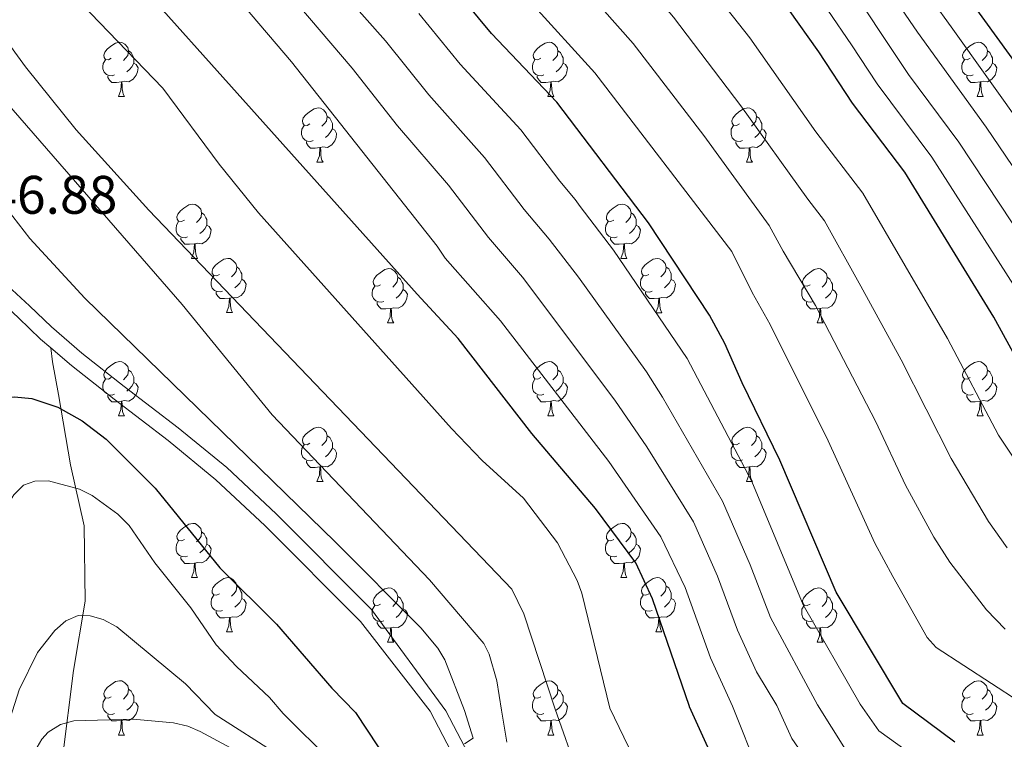
# Model space of a CAD drawing. Units: metres. Extents: x 619508 to 624015, y 4768412 to 4771461.
# Drawn here: x 621238 to 621420, y 4770157 to 4770290 of the extents above; entities that cross this region are included whole.
import ezdxf

# ---------------------------------------------------------------- set-up
doc = ezdxf.new("R2010")
doc.units = ezdxf.units.M
doc.header["$MEASUREMENT"] = 0
doc.linetypes.add('DGN Style 3', pattern=[1147.6976, 819.784, -327.9136])
for name, color, linetype, lineweight in [('Nivel 21', 7, 'Continuous', 0), ('Nivel 36', 7, 'Continuous', 0), ('Nivel 4', 7, 'Continuous', 0), ('Nivel 41', 7, 'Continuous', 0), ('Nivel 5', 7, 'Continuous', 0), ('Nivel 61', 7, 'Continuous', 0), ('Nivel 63', 7, 'Continuous', 0)]:
    doc.layers.add(name, color=color, linetype=linetype, lineweight=lineweight)
doc.styles.add('Style-arial', font='arial.shx', dxfattribs={"bigfont": 'arialbig.shx'})

msp = doc.modelspace()

# ---------------------------------------------------------------- linework, layer by layer
at = {"layer": 'Nivel 21', "color": 250, "linetype": 'DGN Style 3', "lineweight": 0}
for points in [[(621135.28, 4770352.48, 842.1), (621139.8, 4770346.79, 842.1), (621144.69, 4770341.28, 842.51), (621163.43, 4770322.87, 842.72), (621170.58, 4770315.38, 843.24), (621184.28, 4770299.28, 843.75), (621196.57, 4770283.61, 844.16), (621206.83, 4770272, 844.98), (621210.65, 4770267.36, 844.57), (621212.25, 4770264.84, 844.57), (621214.54, 4770261.81, 845.4), (621217.83, 4770258.26, 845.8), (621233.78, 4770242.47, 846.59), (621239.44, 4770237.27, 847.38), (621243.51, 4770233.38, 848.69), (621249.08, 4770228.57, 849.25), (621256.9, 4770222.4, 849.47), (621266.9, 4770214.76, 849.15), (621275.86, 4770207.4, 848.54), (621285.02, 4770198.86, 847.57), (621302.64, 4770181.15, 845.36), (621316.35, 4770162.45, 843.07), (621321.34, 4770152.91, 843.07)], [(621245.52, 4770153.76, 868.07), (621247.54, 4770169.88, 862.26), (621249.73, 4770182.71, 859.25), (621249.55, 4770196.63, 856.22), (621246.99, 4770207.89, 853.43), (621244.79, 4770220.9, 849.46), (621243.69, 4770226.94, 848.16), (621243.37, 4770229.53, 848.88)]]:
    msp.add_polyline3d(points, dxfattribs=at)
at = {"layer": 'Nivel 21', "color": 250, "linetype": 'Continuous', "lineweight": 0}
for points in [[(621137.5, 4770344.86, 842.1), (621142.51, 4770339.21, 842.51), (621161.29, 4770320.76, 842.72), (621168.35, 4770313.37, 843.24), (621181.96, 4770297.38, 843.75), (621194.26, 4770281.69, 844.16), (621204.54, 4770270.05, 844.98), (621208.22, 4770265.59, 844.57), (621209.78, 4770263.13, 844.57), (621212.24, 4770259.88, 845.4), (621215.67, 4770256.17, 845.8), (621231.71, 4770240.3, 846.59), (621237.39, 4770235.08, 847.38), (621241.49, 4770231.16, 848.69), (621243.37, 4770229.53, 848.88)], [(621243.37, 4770229.53, 848.88), (621247.17, 4770226.26, 849.25), (621255.06, 4770220.03, 849.47), (621265.04, 4770212.41, 849.15), (621273.88, 4770205.14, 848.54), (621282.93, 4770196.7, 847.57), (621300.56, 4770178.99, 845.36), (621313.44, 4770162.4, 843.07), (621318.87, 4770152.01, 843.07)]]:
    msp.add_polyline3d(points, dxfattribs=at)
at = {"layer": 'Nivel 36', "color": 92, "linetype": 'Continuous', "lineweight": 0}
for p, q in [((621255.85, 4770275.97), (621256.98, 4770275.97)), ((621335.18, 4770275.97), (621336.3, 4770275.97)), ((621414.5, 4770275.97), (621415.63, 4770275.97)), ((621292.54, 4770263.83), (621293.67, 4770263.83)), ((621371.87, 4770263.83), (621372.99, 4770263.83)), ((621269.35, 4770246.06), (621270.48, 4770246.06)), ((621348.68, 4770246.06), (621349.8, 4770246.06)), ((621275.83, 4770236.03), (621276.95, 4770236.03)), ((621355.16, 4770236.02), (621356.28, 4770236.02)), ((621305.6, 4770234.12), (621306.72, 4770234.12)), ((621384.93, 4770234.12), (621386.05, 4770234.12)), ((621255.85, 4770216.98), (621256.98, 4770216.98)), ((621335.18, 4770216.98), (621336.3, 4770216.98)), ((621414.5, 4770216.98), (621415.63, 4770216.98)), ((621292.54, 4770204.84), (621293.67, 4770204.84)), ((621371.87, 4770204.84), (621372.99, 4770204.84)), ((621269.35, 4770187.07), (621270.48, 4770187.07)), ((621348.68, 4770187.07), (621349.8, 4770187.07)), ((621275.83, 4770177.03), (621276.95, 4770177.03)), ((621355.16, 4770177.03), (621356.28, 4770177.03)), ((621305.6, 4770175.13), (621306.72, 4770175.13)), ((621384.93, 4770175.13), (621386.05, 4770175.13)), ((621255.85, 4770157.99), (621256.97, 4770157.99)), ((621335.18, 4770157.98), (621336.3, 4770157.98)), ((621414.5, 4770157.98), (621415.63, 4770157.98))]:
    msp.add_line(p, q, dxfattribs=at)
at = {"layer": 'Nivel 36', "color": 92, "linetype": 'Continuous', "lineweight": 0, "flags": 128}
for points in [[(621254.55, 4770283.03), (621254.02, 4770282.76), (621253.49, 4770282.82), (621253.23, 4770283.19), (621253.17, 4770283.62), (621253.33, 4770284.14), (621253.81, 4770284.73), (621254.45, 4770285.26), (621255.35, 4770285.84), (621256.09, 4770286), (621256.52, 4770285.95), (621257.05, 4770285.64), (621257.58, 4770285.05), (621257.74, 4770284.41), (621257.63, 4770283.56), (621257.2, 4770283.03), (621256.78, 4770282.6)], [(621333.88, 4770283.03), (621333.35, 4770282.76), (621332.82, 4770282.82), (621332.55, 4770283.19), (621332.5, 4770283.61), (621332.66, 4770284.13), (621333.14, 4770284.73), (621333.77, 4770285.26), (621334.67, 4770285.84), (621335.42, 4770286), (621335.84, 4770285.95), (621336.37, 4770285.63), (621336.9, 4770285.05), (621337.06, 4770284.41), (621336.95, 4770283.56), (621336.53, 4770283.03), (621336.11, 4770282.6)], [(621413.2, 4770283.03), (621412.68, 4770282.76), (621412.14, 4770282.82), (621411.88, 4770283.19), (621411.82, 4770283.61), (621411.98, 4770284.13), (621412.46, 4770284.73), (621413.1, 4770285.26), (621414, 4770285.84), (621414.74, 4770286), (621415.17, 4770285.95), (621415.7, 4770285.63), (621416.23, 4770285.05), (621416.39, 4770284.41), (621416.28, 4770283.56), (621415.86, 4770283.03), (621415.44, 4770282.6)], [(621257.74, 4770284.41), (621258.21, 4770284.1), (621258.53, 4770283.46), (621258.69, 4770283.14), (621258.69, 4770282.56), (621258.69, 4770282.13), (621258.32, 4770281.44), (621257.9, 4770280.96), (621257.42, 4770280.54)], [(621337.06, 4770284.41), (621337.54, 4770284.09), (621337.85, 4770283.45), (621338.01, 4770283.13), (621338.01, 4770282.55), (621338.01, 4770282.13), (621337.64, 4770281.44), (621337.22, 4770280.96), (621336.74, 4770280.54)], [(621416.39, 4770284.41), (621416.86, 4770284.09), (621417.18, 4770283.45), (621417.34, 4770283.13), (621417.34, 4770282.55), (621417.34, 4770282.13), (621416.97, 4770281.44), (621416.55, 4770280.96), (621416.07, 4770280.54)], [(621255.14, 4770279.95), (621254.71, 4770279.79), (621254.13, 4770279.85), (621253.65, 4770280.06), (621253.23, 4770280.48), (621253.01, 4770281.07), (621253.01, 4770281.49), (621253.07, 4770282.08), (621253.49, 4770282.76)], [(621258.69, 4770282.13), (621259.14, 4770281.88), (621259.49, 4770281.26), (621259.38, 4770280.54), (621259.17, 4770279.9), (621258.58, 4770279.16), (621257.79, 4770278.68), (621256.94, 4770278.78), (621256.51, 4770278.66)], [(621334.46, 4770279.95), (621334.04, 4770279.79), (621333.45, 4770279.85), (621332.98, 4770280.06), (621332.55, 4770280.48), (621332.34, 4770281.07), (621332.34, 4770281.49), (621332.39, 4770282.07), (621332.82, 4770282.76)], [(621338.01, 4770282.13), (621338.47, 4770281.88), (621338.81, 4770281.26), (621338.7, 4770280.54), (621338.49, 4770279.9), (621337.91, 4770279.16), (621337.11, 4770278.68), (621336.26, 4770278.78), (621335.83, 4770278.65)], [(621413.79, 4770279.95), (621413.36, 4770279.79), (621412.78, 4770279.85), (621412.3, 4770280.06), (621411.88, 4770280.48), (621411.66, 4770281.07), (621411.66, 4770281.49), (621411.72, 4770282.07), (621412.14, 4770282.76)], [(621417.34, 4770282.13), (621417.8, 4770281.88), (621418.14, 4770281.26), (621418.03, 4770280.54), (621417.82, 4770279.9), (621417.24, 4770279.16), (621416.44, 4770278.68), (621415.59, 4770278.78), (621415.16, 4770278.65)], [(621256.4, 4770278.66), (621255.51, 4770278.57), (621254.66, 4770278.57), (621254.24, 4770279), (621253.92, 4770279.48), (621253.92, 4770279.79)], [(621335.72, 4770278.65), (621334.83, 4770278.57), (621333.99, 4770278.57), (621333.56, 4770279), (621333.24, 4770279.47), (621333.24, 4770279.79)], [(621415.05, 4770278.65), (621414.16, 4770278.57), (621413.32, 4770278.57), (621412.89, 4770279), (621412.57, 4770279.47), (621412.57, 4770279.79)], [(621255.85, 4770275.97), (621256.29, 4770277.13), (621256.4, 4770278.66), (621256.51, 4770278.66), (621256.54, 4770278.07), (621256.58, 4770277.38), (621256.65, 4770276.77), (621256.76, 4770276.37), (621256.98, 4770275.97)], [(621335.18, 4770275.97), (621335.61, 4770277.13), (621335.72, 4770278.65), (621335.83, 4770278.65), (621335.87, 4770278.07), (621335.9, 4770277.38), (621335.97, 4770276.77), (621336.09, 4770276.37), (621336.3, 4770275.97)], [(621414.5, 4770275.97), (621414.94, 4770277.13), (621415.05, 4770278.65), (621415.16, 4770278.65), (621415.2, 4770278.07), (621415.23, 4770277.38), (621415.3, 4770276.77), (621415.42, 4770276.37), (621415.63, 4770275.97)], [(621291.24, 4770270.89), (621290.71, 4770270.62), (621290.18, 4770270.68), (621289.92, 4770271.05), (621289.86, 4770271.48), (621290.02, 4770272), (621290.5, 4770272.59), (621291.14, 4770273.12), (621292.04, 4770273.7), (621292.78, 4770273.86), (621293.21, 4770273.81), (621293.74, 4770273.5), (621294.27, 4770272.91), (621294.43, 4770272.27), (621294.32, 4770271.42), (621293.89, 4770270.89), (621293.47, 4770270.46)], [(621294.43, 4770272.27), (621294.9, 4770271.96), (621295.22, 4770271.32), (621295.38, 4770271), (621295.38, 4770270.42), (621295.38, 4770269.99), (621295.01, 4770269.3), (621294.59, 4770268.82), (621294.11, 4770268.4)], [(621370.57, 4770270.89), (621370.04, 4770270.62), (621369.51, 4770270.68), (621369.24, 4770271.05), (621369.19, 4770271.47), (621369.35, 4770271.99), (621369.83, 4770272.59), (621370.46, 4770273.12), (621371.36, 4770273.7), (621372.11, 4770273.86), (621372.53, 4770273.81), (621373.06, 4770273.49), (621373.59, 4770272.91), (621373.75, 4770272.27), (621373.64, 4770271.42), (621373.22, 4770270.89), (621372.8, 4770270.46)], [(621373.75, 4770272.27), (621374.23, 4770271.95), (621374.54, 4770271.31), (621374.7, 4770270.99), (621374.7, 4770270.41), (621374.7, 4770269.99), (621374.33, 4770269.3), (621373.91, 4770268.82), (621373.43, 4770268.4)], [(621291.83, 4770267.81), (621291.4, 4770267.65), (621290.82, 4770267.71), (621290.34, 4770267.92), (621289.92, 4770268.34), (621289.7, 4770268.93), (621289.7, 4770269.35), (621289.76, 4770269.94), (621290.18, 4770270.62)], [(621371.15, 4770267.81), (621370.73, 4770267.65), (621370.14, 4770267.71), (621369.67, 4770267.92), (621369.24, 4770268.34), (621369.03, 4770268.93), (621369.03, 4770269.35), (621369.08, 4770269.93), (621369.51, 4770270.62)], [(621295.38, 4770269.99), (621295.83, 4770269.74), (621296.18, 4770269.12), (621296.07, 4770268.4), (621295.86, 4770267.76), (621295.27, 4770267.02), (621294.48, 4770266.54), (621293.63, 4770266.64), (621293.2, 4770266.52)], [(621374.7, 4770269.99), (621375.16, 4770269.74), (621375.5, 4770269.12), (621375.39, 4770268.4), (621375.18, 4770267.76), (621374.6, 4770267.02), (621373.8, 4770266.54), (621372.95, 4770266.64), (621372.52, 4770266.51)], [(621293.09, 4770266.52), (621292.2, 4770266.43), (621291.35, 4770266.43), (621290.93, 4770266.86), (621290.61, 4770267.34), (621290.61, 4770267.65)], [(621372.41, 4770266.51), (621371.52, 4770266.43), (621370.68, 4770266.43), (621370.25, 4770266.86), (621369.93, 4770267.33), (621369.93, 4770267.65)], [(621292.54, 4770263.83), (621292.98, 4770264.99), (621293.09, 4770266.52), (621293.2, 4770266.52), (621293.23, 4770265.93), (621293.27, 4770265.24), (621293.34, 4770264.63), (621293.45, 4770264.23), (621293.67, 4770263.83)], [(621371.87, 4770263.83), (621372.3, 4770264.99), (621372.41, 4770266.51), (621372.52, 4770266.51), (621372.56, 4770265.93), (621372.59, 4770265.24), (621372.66, 4770264.63), (621372.78, 4770264.23), (621372.99, 4770263.83)], [(621268.05, 4770253.12), (621267.52, 4770252.86), (621266.99, 4770252.91), (621266.73, 4770253.28), (621266.67, 4770253.71), (621266.83, 4770254.23), (621267.31, 4770254.82), (621267.95, 4770255.35), (621268.85, 4770255.94), (621269.59, 4770256.1), (621270.02, 4770256.04), (621270.55, 4770255.73), (621271.08, 4770255.14), (621271.24, 4770254.5), (621271.13, 4770253.65), (621270.7, 4770253.12), (621270.28, 4770252.7)], [(621347.38, 4770253.12), (621346.85, 4770252.86), (621346.32, 4770252.91), (621346.06, 4770253.28), (621346, 4770253.7), (621346.16, 4770254.22), (621346.64, 4770254.82), (621347.28, 4770255.35), (621348.18, 4770255.94), (621348.92, 4770256.1), (621349.35, 4770256.04), (621349.88, 4770255.72), (621350.41, 4770255.14), (621350.57, 4770254.5), (621350.46, 4770253.65), (621350.03, 4770253.12), (621349.61, 4770252.7)], [(621271.24, 4770254.5), (621271.71, 4770254.19), (621272.03, 4770253.55), (621272.19, 4770253.23), (621272.19, 4770252.65), (621272.19, 4770252.22), (621271.82, 4770251.53), (621271.4, 4770251.05), (621270.92, 4770250.63)], [(621350.57, 4770254.5), (621351.04, 4770254.18), (621351.36, 4770253.54), (621351.52, 4770253.22), (621351.52, 4770252.64), (621351.52, 4770252.22), (621351.15, 4770251.53), (621350.73, 4770251.05), (621350.25, 4770250.63)], [(621268.64, 4770250.04), (621268.21, 4770249.88), (621267.63, 4770249.94), (621267.15, 4770250.15), (621266.73, 4770250.58), (621266.51, 4770251.16), (621266.51, 4770251.58), (621266.57, 4770252.17), (621266.99, 4770252.86)], [(621347.97, 4770250.04), (621347.54, 4770249.88), (621346.96, 4770249.94), (621346.48, 4770250.15), (621346.06, 4770250.58), (621345.84, 4770251.16), (621345.84, 4770251.58), (621345.9, 4770252.16), (621346.32, 4770252.86)], [(621272.19, 4770252.22), (621272.64, 4770251.97), (621272.99, 4770251.36), (621272.88, 4770250.63), (621272.67, 4770249.99), (621272.08, 4770249.25), (621271.29, 4770248.77), (621270.44, 4770248.88), (621270.01, 4770248.75)], [(621351.52, 4770252.22), (621351.97, 4770251.97), (621352.32, 4770251.36), (621352.21, 4770250.63), (621352, 4770249.99), (621351.41, 4770249.25), (621350.62, 4770248.77), (621349.77, 4770248.88), (621349.34, 4770248.74)], [(621269.9, 4770248.75), (621269.01, 4770248.66), (621268.16, 4770248.66), (621267.74, 4770249.09), (621267.42, 4770249.57), (621267.42, 4770249.88)], [(621269.35, 4770246.06), (621269.79, 4770247.22), (621269.9, 4770248.75), (621270.01, 4770248.75), (621270.04, 4770248.16), (621270.08, 4770247.48), (621270.15, 4770246.86), (621270.26, 4770246.46), (621270.48, 4770246.06)], [(621349.23, 4770248.74), (621348.34, 4770248.66), (621347.49, 4770248.66), (621347.07, 4770249.09), (621346.75, 4770249.56), (621346.75, 4770249.88)], [(621348.68, 4770246.06), (621349.12, 4770247.22), (621349.23, 4770248.74), (621349.34, 4770248.74), (621349.37, 4770248.16), (621349.4, 4770247.48), (621349.48, 4770246.86), (621349.59, 4770246.46), (621349.8, 4770246.06)], [(621274.53, 4770243.09), (621274, 4770242.82), (621273.47, 4770242.88), (621273.2, 4770243.25), (621273.15, 4770243.67), (621273.31, 4770244.19), (621273.79, 4770244.79), (621274.42, 4770245.32), (621275.32, 4770245.9), (621276.07, 4770246.06), (621276.49, 4770246.01), (621277.02, 4770245.69), (621277.55, 4770245.11), (621277.71, 4770244.47), (621277.6, 4770243.62), (621277.18, 4770243.09), (621276.76, 4770242.66)], [(621353.86, 4770243.08), (621353.32, 4770242.82), (621352.8, 4770242.88), (621352.53, 4770243.24), (621352.48, 4770243.67), (621352.64, 4770244.19), (621353.12, 4770244.78), (621353.75, 4770245.32), (621354.65, 4770245.9), (621355.4, 4770246.06), (621355.82, 4770246), (621356.35, 4770245.69), (621356.88, 4770245.1), (621357.04, 4770244.46), (621356.93, 4770243.62), (621356.5, 4770243.08), (621356.08, 4770242.66)], [(621277.71, 4770244.47), (621278.19, 4770244.15), (621278.5, 4770243.51), (621278.66, 4770243.19), (621278.66, 4770242.61), (621278.66, 4770242.19), (621278.29, 4770241.5), (621277.87, 4770241.02), (621277.39, 4770240.6)], [(621304.3, 4770241.18), (621303.77, 4770240.92), (621303.24, 4770240.97), (621302.98, 4770241.34), (621302.92, 4770241.76), (621303.08, 4770242.28), (621303.56, 4770242.88), (621304.2, 4770243.41), (621305.1, 4770244), (621305.84, 4770244.16), (621306.26, 4770244.1), (621306.8, 4770243.78), (621307.32, 4770243.2), (621307.48, 4770242.56), (621307.38, 4770241.71), (621306.95, 4770241.18), (621306.53, 4770240.76)], [(621357.04, 4770244.46), (621357.52, 4770244.15), (621357.83, 4770243.51), (621357.99, 4770243.19), (621357.99, 4770242.61), (621357.99, 4770242.18), (621357.62, 4770241.5), (621357.2, 4770241.02), (621356.72, 4770240.6)], [(621383.63, 4770241.18), (621383.1, 4770240.92), (621382.57, 4770240.97), (621382.3, 4770241.34), (621382.25, 4770241.76), (621382.41, 4770242.28), (621382.89, 4770242.88), (621383.52, 4770243.41), (621384.42, 4770244), (621385.17, 4770244.16), (621385.59, 4770244.1), (621386.12, 4770243.78), (621386.65, 4770243.2), (621386.81, 4770242.56), (621386.7, 4770241.71), (621386.28, 4770241.18), (621385.86, 4770240.76)], [(621275.11, 4770240.01), (621274.69, 4770239.85), (621274.1, 4770239.91), (621273.63, 4770240.12), (621273.2, 4770240.54), (621272.99, 4770241.13), (621272.99, 4770241.55), (621273.04, 4770242.13), (621273.47, 4770242.82)], [(621278.66, 4770242.19), (621279.12, 4770241.94), (621279.46, 4770241.32), (621279.35, 4770240.6), (621279.14, 4770239.96), (621278.56, 4770239.22), (621277.76, 4770238.74), (621276.91, 4770238.84), (621276.48, 4770238.71)], [(621307.48, 4770242.56), (621307.96, 4770242.24), (621308.28, 4770241.6), (621308.44, 4770241.28), (621308.44, 4770240.7), (621308.44, 4770240.28), (621308.06, 4770239.59), (621307.64, 4770239.11), (621307.16, 4770238.69)], [(621354.44, 4770240), (621354.02, 4770239.84), (621353.43, 4770239.9), (621352.96, 4770240.12), (621352.53, 4770240.54), (621352.32, 4770241.12), (621352.32, 4770241.54), (621352.37, 4770242.13), (621352.8, 4770242.82)], [(621357.99, 4770242.18), (621358.44, 4770241.94), (621358.79, 4770241.32), (621358.68, 4770240.6), (621358.47, 4770239.96), (621357.88, 4770239.22), (621357.09, 4770238.74), (621356.24, 4770238.84), (621355.81, 4770238.71)], [(621386.81, 4770242.56), (621387.29, 4770242.24), (621387.6, 4770241.6), (621387.76, 4770241.28), (621387.76, 4770240.7), (621387.76, 4770240.28), (621387.39, 4770239.59), (621386.97, 4770239.11), (621386.49, 4770238.69)], [(621276.37, 4770238.71), (621275.48, 4770238.63), (621274.64, 4770238.63), (621274.21, 4770239.06), (621273.89, 4770239.53), (621273.89, 4770239.85)], [(621304.88, 4770238.1), (621304.46, 4770237.94), (621303.88, 4770238), (621303.4, 4770238.21), (621302.98, 4770238.64), (621302.76, 4770239.22), (621302.76, 4770239.64), (621302.82, 4770240.22), (621303.24, 4770240.92)], [(621308.44, 4770240.28), (621308.89, 4770240.03), (621309.24, 4770239.42), (621309.12, 4770238.69), (621308.92, 4770238.05), (621308.33, 4770237.31), (621307.54, 4770236.83), (621306.68, 4770236.94), (621306.26, 4770236.8)], [(621355.7, 4770238.71), (621354.81, 4770238.62), (621353.96, 4770238.62), (621353.54, 4770239.06), (621353.22, 4770239.53), (621353.22, 4770239.84)], [(621384.21, 4770238.1), (621383.79, 4770237.94), (621383.2, 4770238), (621382.73, 4770238.21), (621382.3, 4770238.64), (621382.09, 4770239.22), (621382.09, 4770239.64), (621382.14, 4770240.22), (621382.57, 4770240.92)], [(621387.76, 4770240.28), (621388.22, 4770240.03), (621388.56, 4770239.41), (621388.45, 4770238.69), (621388.24, 4770238.05), (621387.66, 4770237.31), (621386.86, 4770236.83), (621386.01, 4770236.93), (621385.58, 4770236.8)], [(621275.83, 4770236.03), (621276.26, 4770237.19), (621276.37, 4770238.71), (621276.48, 4770238.71), (621276.52, 4770238.13), (621276.55, 4770237.44), (621276.62, 4770236.83), (621276.74, 4770236.43), (621276.95, 4770236.03)], [(621306.14, 4770236.8), (621305.26, 4770236.72), (621304.41, 4770236.72), (621303.98, 4770237.15), (621303.66, 4770237.62), (621303.66, 4770237.94)], [(621355.16, 4770236.02), (621355.59, 4770237.18), (621355.7, 4770238.71), (621355.81, 4770238.71), (621355.84, 4770238.12), (621355.88, 4770237.44), (621355.95, 4770236.82), (621356.06, 4770236.42), (621356.28, 4770236.02)], [(621385.47, 4770236.8), (621384.58, 4770236.72), (621383.74, 4770236.72), (621383.31, 4770237.15), (621382.99, 4770237.62), (621382.99, 4770237.94)], [(621305.6, 4770234.12), (621306.04, 4770235.28), (621306.14, 4770236.8), (621306.26, 4770236.8), (621306.29, 4770236.22), (621306.32, 4770235.54), (621306.4, 4770234.92), (621306.51, 4770234.52), (621306.72, 4770234.12)], [(621384.93, 4770234.12), (621385.36, 4770235.28), (621385.47, 4770236.8), (621385.58, 4770236.8), (621385.62, 4770236.22), (621385.65, 4770235.53), (621385.72, 4770234.92), (621385.84, 4770234.52), (621386.05, 4770234.12)], [(621254.55, 4770224.04), (621254.02, 4770223.77), (621253.49, 4770223.83), (621253.22, 4770224.2), (621253.17, 4770224.62), (621253.33, 4770225.14), (621253.81, 4770225.74), (621254.44, 4770226.27), (621255.34, 4770226.85), (621256.09, 4770227.01), (621256.52, 4770226.96), (621257.04, 4770226.64), (621257.58, 4770226.06), (621257.74, 4770225.42), (621257.62, 4770224.57), (621257.2, 4770224.04), (621256.78, 4770223.61)], [(621333.88, 4770224.04), (621333.35, 4770223.77), (621332.82, 4770223.83), (621332.55, 4770224.2), (621332.5, 4770224.62), (621332.66, 4770225.14), (621333.14, 4770225.74), (621333.77, 4770226.27), (621334.67, 4770226.85), (621335.42, 4770227.01), (621335.84, 4770226.96), (621336.37, 4770226.64), (621336.9, 4770226.06), (621337.06, 4770225.42), (621336.95, 4770224.57), (621336.53, 4770224.04), (621336.11, 4770223.61)], [(621413.2, 4770224.04), (621412.67, 4770223.77), (621412.14, 4770223.83), (621411.88, 4770224.2), (621411.82, 4770224.62), (621411.98, 4770225.14), (621412.46, 4770225.74), (621413.1, 4770226.27), (621414, 4770226.85), (621414.74, 4770227.01), (621415.17, 4770226.96), (621415.7, 4770226.64), (621416.23, 4770226.06), (621416.39, 4770225.42), (621416.28, 4770224.57), (621415.85, 4770224.04), (621415.43, 4770223.61)], [(621257.74, 4770225.42), (621258.21, 4770225.1), (621258.52, 4770224.46), (621258.68, 4770224.14), (621258.68, 4770223.56), (621258.68, 4770223.14), (621258.32, 4770222.45), (621257.9, 4770221.97), (621257.42, 4770221.55)], [(621337.06, 4770225.42), (621337.54, 4770225.1), (621337.85, 4770224.46), (621338.01, 4770224.14), (621338.01, 4770223.56), (621338.01, 4770223.14), (621337.64, 4770222.45), (621337.22, 4770221.97), (621336.74, 4770221.55)], [(621416.39, 4770225.42), (621416.86, 4770225.1), (621417.18, 4770224.46), (621417.34, 4770224.14), (621417.34, 4770223.56), (621417.34, 4770223.14), (621416.97, 4770222.45), (621416.55, 4770221.97), (621416.07, 4770221.55)], [(621255.14, 4770220.96), (621254.71, 4770220.8), (621254.12, 4770220.86), (621253.65, 4770221.07), (621253.22, 4770221.49), (621253.01, 4770222.08), (621253.01, 4770222.5), (621253.06, 4770223.08), (621253.49, 4770223.77)], [(621334.46, 4770220.96), (621334.04, 4770220.8), (621333.45, 4770220.86), (621332.98, 4770221.07), (621332.55, 4770221.49), (621332.34, 4770222.08), (621332.34, 4770222.5), (621332.39, 4770223.08), (621332.82, 4770223.77)], [(621413.79, 4770220.96), (621413.36, 4770220.8), (621412.78, 4770220.86), (621412.3, 4770221.07), (621411.88, 4770221.49), (621411.66, 4770222.08), (621411.66, 4770222.5), (621411.72, 4770223.08), (621412.14, 4770223.77)], [(621258.68, 4770223.14), (621259.14, 4770222.89), (621259.48, 4770222.27), (621259.38, 4770221.55), (621259.16, 4770220.91), (621258.58, 4770220.17), (621257.78, 4770219.69), (621256.94, 4770219.79), (621256.5, 4770219.66)], [(621338.01, 4770223.14), (621338.47, 4770222.89), (621338.81, 4770222.27), (621338.7, 4770221.55), (621338.49, 4770220.91), (621337.91, 4770220.17), (621337.11, 4770219.69), (621336.26, 4770219.79), (621335.83, 4770219.66)], [(621417.34, 4770223.14), (621417.79, 4770222.89), (621418.14, 4770222.27), (621418.03, 4770221.55), (621417.82, 4770220.91), (621417.23, 4770220.17), (621416.44, 4770219.69), (621415.59, 4770219.79), (621415.16, 4770219.66)], [(621256.4, 4770219.66), (621255.5, 4770219.58), (621254.66, 4770219.58), (621254.24, 4770220.01), (621253.92, 4770220.48), (621253.92, 4770220.8)], [(621255.85, 4770216.98), (621256.28, 4770218.14), (621256.4, 4770219.66), (621256.5, 4770219.66), (621256.54, 4770219.08), (621256.58, 4770218.39), (621256.64, 4770217.78), (621256.76, 4770217.38), (621256.98, 4770216.98)], [(621335.72, 4770219.66), (621334.83, 4770219.58), (621333.99, 4770219.58), (621333.56, 4770220.01), (621333.24, 4770220.48), (621333.24, 4770220.8)], [(621335.18, 4770216.98), (621335.61, 4770218.14), (621335.72, 4770219.66), (621335.83, 4770219.66), (621335.87, 4770219.08), (621335.9, 4770218.39), (621335.97, 4770217.78), (621336.09, 4770217.38), (621336.3, 4770216.98)], [(621415.05, 4770219.66), (621414.16, 4770219.58), (621413.31, 4770219.58), (621412.89, 4770220.01), (621412.57, 4770220.48), (621412.57, 4770220.8)], [(621414.5, 4770216.98), (621414.94, 4770218.14), (621415.05, 4770219.66), (621415.16, 4770219.66), (621415.19, 4770219.08), (621415.23, 4770218.39), (621415.3, 4770217.78), (621415.41, 4770217.38), (621415.63, 4770216.98)], [(621291.24, 4770211.9), (621290.71, 4770211.63), (621290.18, 4770211.69), (621289.92, 4770212.06), (621289.86, 4770212.48), (621290.02, 4770213), (621290.5, 4770213.6), (621291.14, 4770214.13), (621292.04, 4770214.71), (621292.78, 4770214.87), (621293.21, 4770214.82), (621293.74, 4770214.5), (621294.27, 4770213.92), (621294.43, 4770213.28), (621294.32, 4770212.43), (621293.89, 4770211.9), (621293.47, 4770211.47)], [(621370.57, 4770211.9), (621370.04, 4770211.63), (621369.51, 4770211.69), (621369.24, 4770212.06), (621369.19, 4770212.48), (621369.35, 4770213), (621369.83, 4770213.6), (621370.46, 4770214.13), (621371.36, 4770214.71), (621372.11, 4770214.87), (621372.53, 4770214.82), (621373.06, 4770214.5), (621373.59, 4770213.92), (621373.75, 4770213.28), (621373.64, 4770212.43), (621373.22, 4770211.9), (621372.8, 4770211.47)], [(621294.43, 4770213.28), (621294.9, 4770212.96), (621295.22, 4770212.32), (621295.38, 4770212), (621295.38, 4770211.42), (621295.38, 4770211), (621295.01, 4770210.31), (621294.59, 4770209.83), (621294.11, 4770209.41)], [(621373.75, 4770213.28), (621374.23, 4770212.96), (621374.54, 4770212.32), (621374.7, 4770212), (621374.7, 4770211.42), (621374.7, 4770211), (621374.33, 4770210.31), (621373.91, 4770209.83), (621373.43, 4770209.41)], [(621291.83, 4770208.82), (621291.4, 4770208.66), (621290.82, 4770208.72), (621290.34, 4770208.93), (621289.92, 4770209.35), (621289.7, 4770209.94), (621289.7, 4770210.36), (621289.76, 4770210.94), (621290.18, 4770211.63)], [(621295.38, 4770211), (621295.83, 4770210.75), (621296.18, 4770210.13), (621296.07, 4770209.41), (621295.86, 4770208.77), (621295.27, 4770208.03), (621294.48, 4770207.55), (621293.63, 4770207.65), (621293.2, 4770207.52)], [(621371.15, 4770208.82), (621370.73, 4770208.66), (621370.14, 4770208.72), (621369.67, 4770208.93), (621369.24, 4770209.35), (621369.03, 4770209.94), (621369.03, 4770210.36), (621369.08, 4770210.94), (621369.51, 4770211.63)], [(621374.7, 4770211), (621375.16, 4770210.75), (621375.5, 4770210.13), (621375.39, 4770209.41), (621375.18, 4770208.77), (621374.6, 4770208.03), (621373.8, 4770207.55), (621372.95, 4770207.65), (621372.52, 4770207.52)], [(621293.09, 4770207.52), (621292.2, 4770207.44), (621291.35, 4770207.44), (621290.93, 4770207.87), (621290.61, 4770208.34), (621290.61, 4770208.66)], [(621372.41, 4770207.52), (621371.52, 4770207.44), (621370.68, 4770207.44), (621370.25, 4770207.87), (621369.93, 4770208.34), (621369.93, 4770208.66)], [(621292.54, 4770204.84), (621292.98, 4770206), (621293.09, 4770207.52), (621293.2, 4770207.52), (621293.23, 4770206.94), (621293.27, 4770206.25), (621293.34, 4770205.64), (621293.45, 4770205.24), (621293.67, 4770204.84)], [(621371.87, 4770204.84), (621372.3, 4770206), (621372.41, 4770207.52), (621372.52, 4770207.52), (621372.56, 4770206.94), (621372.59, 4770206.25), (621372.66, 4770205.64), (621372.78, 4770205.24), (621372.99, 4770204.84)], [(621268.05, 4770194.13), (621267.52, 4770193.86), (621266.99, 4770193.92), (621266.73, 4770194.29), (621266.67, 4770194.71), (621266.83, 4770195.23), (621267.31, 4770195.83), (621267.95, 4770196.36), (621268.85, 4770196.94), (621269.59, 4770197.1), (621270.02, 4770197.05), (621270.55, 4770196.73), (621271.08, 4770196.15), (621271.24, 4770195.51), (621271.13, 4770194.66), (621270.7, 4770194.13), (621270.28, 4770193.7)], [(621347.38, 4770194.13), (621346.85, 4770193.86), (621346.32, 4770193.92), (621346.06, 4770194.29), (621346, 4770194.71), (621346.16, 4770195.23), (621346.64, 4770195.83), (621347.28, 4770196.36), (621348.18, 4770196.94), (621348.92, 4770197.1), (621349.34, 4770197.05), (621349.88, 4770196.73), (621350.4, 4770196.15), (621350.56, 4770195.51), (621350.46, 4770194.66), (621350.03, 4770194.13), (621349.61, 4770193.7)], [(621271.24, 4770195.51), (621271.71, 4770195.19), (621272.03, 4770194.55), (621272.19, 4770194.23), (621272.19, 4770193.65), (621272.19, 4770193.23), (621271.82, 4770192.54), (621271.4, 4770192.06), (621270.92, 4770191.64)], [(621350.56, 4770195.51), (621351.04, 4770195.19), (621351.36, 4770194.55), (621351.52, 4770194.23), (621351.52, 4770193.65), (621351.52, 4770193.23), (621351.14, 4770192.54), (621350.72, 4770192.06), (621350.24, 4770191.64)], [(621268.64, 4770191.05), (621268.21, 4770190.89), (621267.63, 4770190.95), (621267.15, 4770191.16), (621266.73, 4770191.58), (621266.51, 4770192.17), (621266.51, 4770192.59), (621266.57, 4770193.17), (621266.99, 4770193.86)], [(621272.19, 4770193.23), (621272.64, 4770192.98), (621272.99, 4770192.36), (621272.88, 4770191.64), (621272.67, 4770191), (621272.08, 4770190.26), (621271.29, 4770189.78), (621270.44, 4770189.88), (621270.01, 4770189.75)], [(621347.96, 4770191.05), (621347.54, 4770190.89), (621346.96, 4770190.95), (621346.48, 4770191.16), (621346.06, 4770191.58), (621345.84, 4770192.17), (621345.84, 4770192.59), (621345.9, 4770193.17), (621346.32, 4770193.86)], [(621351.52, 4770193.23), (621351.97, 4770192.98), (621352.32, 4770192.36), (621352.2, 4770191.64), (621352, 4770191), (621351.41, 4770190.26), (621350.62, 4770189.78), (621349.76, 4770189.88), (621349.34, 4770189.75)], [(621269.9, 4770189.75), (621269.01, 4770189.67), (621268.16, 4770189.67), (621267.74, 4770190.1), (621267.42, 4770190.57), (621267.42, 4770190.89)], [(621349.22, 4770189.75), (621348.34, 4770189.67), (621347.49, 4770189.67), (621347.06, 4770190.1), (621346.74, 4770190.57), (621346.74, 4770190.89)], [(621269.35, 4770187.07), (621269.79, 4770188.23), (621269.9, 4770189.75), (621270.01, 4770189.75), (621270.04, 4770189.17), (621270.08, 4770188.48), (621270.15, 4770187.87), (621270.26, 4770187.47), (621270.48, 4770187.07)], [(621348.68, 4770187.07), (621349.12, 4770188.23), (621349.22, 4770189.75), (621349.34, 4770189.75), (621349.37, 4770189.17), (621349.4, 4770188.48), (621349.48, 4770187.87), (621349.59, 4770187.47), (621349.8, 4770187.07)], [(621274.53, 4770184.09), (621274, 4770183.83), (621273.47, 4770183.88), (621273.2, 4770184.25), (621273.15, 4770184.68), (621273.31, 4770185.2), (621273.79, 4770185.79), (621274.42, 4770186.32), (621275.32, 4770186.91), (621276.07, 4770187.07), (621276.49, 4770187.01), (621277.02, 4770186.7), (621277.55, 4770186.11), (621277.71, 4770185.47), (621277.6, 4770184.62), (621277.18, 4770184.09), (621276.76, 4770183.67)], [(621353.86, 4770184.09), (621353.32, 4770183.83), (621352.8, 4770183.88), (621352.53, 4770184.25), (621352.48, 4770184.68), (621352.64, 4770185.2), (621353.12, 4770185.79), (621353.75, 4770186.32), (621354.65, 4770186.91), (621355.4, 4770187.07), (621355.82, 4770187.01), (621356.35, 4770186.7), (621356.88, 4770186.11), (621357.04, 4770185.47), (621356.93, 4770184.62), (621356.5, 4770184.09), (621356.08, 4770183.67)], [(621277.71, 4770185.47), (621278.19, 4770185.16), (621278.5, 4770184.52), (621278.66, 4770184.2), (621278.66, 4770183.62), (621278.66, 4770183.19), (621278.29, 4770182.5), (621277.87, 4770182.02), (621277.39, 4770181.6)], [(621304.3, 4770182.19), (621303.77, 4770181.92), (621303.24, 4770181.98), (621302.98, 4770182.35), (621302.92, 4770182.77), (621303.08, 4770183.29), (621303.56, 4770183.89), (621304.2, 4770184.42), (621305.1, 4770185), (621305.84, 4770185.16), (621306.26, 4770185.11), (621306.8, 4770184.79), (621307.32, 4770184.21), (621307.48, 4770183.57), (621307.38, 4770182.72), (621306.95, 4770182.19), (621306.53, 4770181.76)], [(621357.04, 4770185.47), (621357.52, 4770185.16), (621357.83, 4770184.52), (621357.99, 4770184.2), (621357.99, 4770183.62), (621357.99, 4770183.19), (621357.62, 4770182.5), (621357.2, 4770182.02), (621356.72, 4770181.6)], [(621383.63, 4770182.19), (621383.1, 4770181.92), (621382.57, 4770181.98), (621382.3, 4770182.35), (621382.25, 4770182.77), (621382.41, 4770183.29), (621382.89, 4770183.89), (621383.52, 4770184.42), (621384.42, 4770185), (621385.17, 4770185.16), (621385.59, 4770185.11), (621386.12, 4770184.79), (621386.65, 4770184.21), (621386.81, 4770183.57), (621386.7, 4770182.72), (621386.28, 4770182.19), (621385.86, 4770181.76)], [(621275.11, 4770181.01), (621274.69, 4770180.85), (621274.1, 4770180.91), (621273.63, 4770181.12), (621273.2, 4770181.55), (621272.99, 4770182.13), (621272.99, 4770182.55), (621273.04, 4770183.14), (621273.47, 4770183.83)], [(621278.66, 4770183.19), (621279.12, 4770182.94), (621279.46, 4770182.33), (621279.35, 4770181.6), (621279.14, 4770180.96), (621278.56, 4770180.22), (621277.76, 4770179.74), (621276.91, 4770179.85), (621276.48, 4770179.72)], [(621307.48, 4770183.57), (621307.96, 4770183.25), (621308.28, 4770182.61), (621308.44, 4770182.29), (621308.44, 4770181.71), (621308.44, 4770181.29), (621308.06, 4770180.6), (621307.64, 4770180.12), (621307.16, 4770179.7)], [(621354.44, 4770181.01), (621354.02, 4770180.85), (621353.43, 4770180.91), (621352.96, 4770181.12), (621352.53, 4770181.55), (621352.32, 4770182.13), (621352.32, 4770182.55), (621352.37, 4770183.14), (621352.8, 4770183.83)], [(621357.99, 4770183.19), (621358.44, 4770182.94), (621358.79, 4770182.33), (621358.68, 4770181.6), (621358.47, 4770180.96), (621357.88, 4770180.22), (621357.09, 4770179.74), (621356.24, 4770179.85), (621355.81, 4770179.72)], [(621386.81, 4770183.57), (621387.29, 4770183.25), (621387.6, 4770182.61), (621387.76, 4770182.29), (621387.76, 4770181.71), (621387.76, 4770181.29), (621387.39, 4770180.6), (621386.97, 4770180.12), (621386.49, 4770179.7)], [(621304.88, 4770179.11), (621304.46, 4770178.95), (621303.88, 4770179.01), (621303.4, 4770179.22), (621302.98, 4770179.64), (621302.76, 4770180.23), (621302.76, 4770180.65), (621302.82, 4770181.23), (621303.24, 4770181.92)], [(621384.21, 4770179.11), (621383.79, 4770178.95), (621383.2, 4770179.01), (621382.73, 4770179.22), (621382.3, 4770179.64), (621382.09, 4770180.23), (621382.09, 4770180.65), (621382.14, 4770181.23), (621382.57, 4770181.92)], [(621276.37, 4770179.72), (621275.48, 4770179.63), (621274.64, 4770179.63), (621274.21, 4770180.06), (621273.89, 4770180.54), (621273.89, 4770180.85)], [(621275.83, 4770177.03), (621276.26, 4770178.19), (621276.37, 4770179.72), (621276.48, 4770179.72), (621276.52, 4770179.13), (621276.55, 4770178.45), (621276.62, 4770177.83), (621276.74, 4770177.43), (621276.95, 4770177.03)], [(621308.44, 4770181.29), (621308.89, 4770181.04), (621309.24, 4770180.42), (621309.12, 4770179.7), (621308.92, 4770179.06), (621308.33, 4770178.32), (621307.54, 4770177.84), (621306.68, 4770177.94), (621306.26, 4770177.81)], [(621355.7, 4770179.72), (621354.81, 4770179.63), (621353.96, 4770179.63), (621353.54, 4770180.06), (621353.22, 4770180.54), (621353.22, 4770180.85)], [(621355.16, 4770177.03), (621355.59, 4770178.19), (621355.7, 4770179.72), (621355.81, 4770179.72), (621355.84, 4770179.13), (621355.88, 4770178.45), (621355.95, 4770177.83), (621356.06, 4770177.43), (621356.28, 4770177.03)], [(621387.76, 4770181.29), (621388.22, 4770181.04), (621388.56, 4770180.42), (621388.45, 4770179.7), (621388.24, 4770179.06), (621387.66, 4770178.32), (621386.86, 4770177.84), (621386.01, 4770177.94), (621385.58, 4770177.81)], [(621306.14, 4770177.81), (621305.26, 4770177.73), (621304.41, 4770177.73), (621303.98, 4770178.16), (621303.66, 4770178.63), (621303.66, 4770178.95)], [(621305.6, 4770175.13), (621306.04, 4770176.29), (621306.14, 4770177.81), (621306.26, 4770177.81), (621306.29, 4770177.23), (621306.32, 4770176.54), (621306.4, 4770175.93), (621306.51, 4770175.53), (621306.72, 4770175.13)], [(621385.47, 4770177.81), (621384.58, 4770177.73), (621383.74, 4770177.73), (621383.31, 4770178.16), (621382.99, 4770178.63), (621382.99, 4770178.95)], [(621384.93, 4770175.13), (621385.36, 4770176.29), (621385.47, 4770177.81), (621385.58, 4770177.81), (621385.62, 4770177.23), (621385.65, 4770176.54), (621385.72, 4770175.93), (621385.84, 4770175.53), (621386.05, 4770175.13)], [(621254.55, 4770165.05), (621254.02, 4770164.78), (621253.49, 4770164.84), (621253.22, 4770165.21), (621253.17, 4770165.63), (621253.33, 4770166.15), (621253.81, 4770166.75), (621254.44, 4770167.28), (621255.34, 4770167.86), (621256.09, 4770168.02), (621256.51, 4770167.97), (621257.04, 4770167.65), (621257.57, 4770167.07), (621257.73, 4770166.43), (621257.62, 4770165.58), (621257.2, 4770165.05), (621256.78, 4770164.62)], [(621333.88, 4770165.04), (621333.35, 4770164.78), (621332.82, 4770164.84), (621332.55, 4770165.2), (621332.5, 4770165.63), (621332.66, 4770166.15), (621333.14, 4770166.74), (621333.77, 4770167.28), (621334.67, 4770167.86), (621335.42, 4770168.02), (621335.84, 4770167.96), (621336.37, 4770167.65), (621336.9, 4770167.06), (621337.06, 4770166.42), (621336.95, 4770165.58), (621336.53, 4770165.04), (621336.11, 4770164.62)], [(621413.2, 4770165.04), (621412.67, 4770164.78), (621412.14, 4770164.83), (621411.88, 4770165.2), (621411.82, 4770165.63), (621411.98, 4770166.15), (621412.46, 4770166.74), (621413.1, 4770167.27), (621414, 4770167.86), (621414.74, 4770168.02), (621415.17, 4770167.96), (621415.7, 4770167.65), (621416.23, 4770167.06), (621416.39, 4770166.42), (621416.28, 4770165.57), (621415.85, 4770165.04), (621415.43, 4770164.62)], [(621257.73, 4770166.43), (621258.21, 4770166.11), (621258.52, 4770165.47), (621258.68, 4770165.15), (621258.68, 4770164.57), (621258.68, 4770164.15), (621258.31, 4770163.46), (621257.89, 4770162.98), (621257.41, 4770162.56)], [(621337.06, 4770166.42), (621337.54, 4770166.11), (621337.85, 4770165.47), (621338.01, 4770165.15), (621338.01, 4770164.57), (621338.01, 4770164.14), (621337.64, 4770163.46), (621337.22, 4770162.98), (621336.74, 4770162.56)], [(621416.39, 4770166.42), (621416.86, 4770166.11), (621417.18, 4770165.47), (621417.34, 4770165.15), (621417.34, 4770164.57), (621417.34, 4770164.14), (621416.97, 4770163.45), (621416.55, 4770162.97), (621416.07, 4770162.55)], [(621255.13, 4770161.97), (621254.71, 4770161.81), (621254.12, 4770161.87), (621253.65, 4770162.08), (621253.22, 4770162.5), (621253.01, 4770163.09), (621253.01, 4770163.51), (621253.06, 4770164.09), (621253.49, 4770164.78)], [(621258.68, 4770164.15), (621259.14, 4770163.9), (621259.48, 4770163.28), (621259.37, 4770162.56), (621259.16, 4770161.92), (621258.58, 4770161.18), (621257.78, 4770160.7), (621256.93, 4770160.8), (621256.5, 4770160.67)], [(621334.46, 4770161.96), (621334.04, 4770161.8), (621333.45, 4770161.86), (621332.98, 4770162.08), (621332.55, 4770162.5), (621332.34, 4770163.08), (621332.34, 4770163.5), (621332.39, 4770164.09), (621332.82, 4770164.78)], [(621338.01, 4770164.14), (621338.47, 4770163.9), (621338.81, 4770163.28), (621338.7, 4770162.56), (621338.49, 4770161.92), (621337.91, 4770161.18), (621337.11, 4770160.7), (621336.26, 4770160.8), (621335.83, 4770160.67)], [(621413.79, 4770161.96), (621413.36, 4770161.8), (621412.78, 4770161.86), (621412.3, 4770162.07), (621411.88, 4770162.5), (621411.66, 4770163.08), (621411.66, 4770163.5), (621411.72, 4770164.09), (621412.14, 4770164.78)], [(621417.34, 4770164.14), (621417.79, 4770163.89), (621418.14, 4770163.28), (621418.03, 4770162.55), (621417.82, 4770161.91), (621417.23, 4770161.17), (621416.44, 4770160.69), (621415.59, 4770160.8), (621415.16, 4770160.67)], [(621256.39, 4770160.67), (621255.5, 4770160.59), (621254.66, 4770160.59), (621254.23, 4770161.02), (621253.91, 4770161.49), (621253.91, 4770161.81)], [(621335.72, 4770160.67), (621334.83, 4770160.58), (621333.99, 4770160.58), (621333.56, 4770161.02), (621333.24, 4770161.49), (621333.24, 4770161.8)], [(621415.05, 4770160.67), (621414.16, 4770160.58), (621413.31, 4770160.58), (621412.89, 4770161.01), (621412.57, 4770161.49), (621412.57, 4770161.8)], [(621255.85, 4770157.99), (621256.28, 4770159.15), (621256.39, 4770160.67), (621256.5, 4770160.67), (621256.54, 4770160.09), (621256.57, 4770159.4), (621256.64, 4770158.79), (621256.76, 4770158.39), (621256.97, 4770157.99)], [(621335.18, 4770157.98), (621335.61, 4770159.14), (621335.72, 4770160.67), (621335.83, 4770160.67), (621335.87, 4770160.08), (621335.9, 4770159.4), (621335.97, 4770158.78), (621336.09, 4770158.38), (621336.3, 4770157.98)], [(621414.5, 4770157.98), (621414.94, 4770159.14), (621415.05, 4770160.67), (621415.16, 4770160.67), (621415.19, 4770160.08), (621415.23, 4770159.4), (621415.3, 4770158.78), (621415.41, 4770158.38), (621415.63, 4770157.98)]]:
    msp.add_lwpolyline(points, dxfattribs=at)
at = {"layer": 'Nivel 4', "color": 36, "linetype": 'Continuous', "lineweight": 30, "flags": 128}
for points, elevation in [([(621410.4, 4770156.66), (621400.79, 4770163.83), (621388.45, 4770184.4), (621378.08, 4770208.79), (621371.07, 4770223.09), (621367.88, 4770230.3), (621365.08, 4770235.58), (621353.76, 4770252.6), (621336.88, 4770274.91), (621324.79, 4770287.59), (621317.56, 4770296.35), (621301.93, 4770313.19), (621282.66, 4770337.18), (621275.88, 4770346.61), (621265.76, 4770358.32), (621254.89, 4770372.42), (621247.11, 4770380.92), (621243.78, 4770385.15), (621225.46, 4770411.59), (621215.17, 4770428.08), (621209.27, 4770436.75), (621203.38, 4770446.88), (621200.2, 4770451.48), (621191.51, 4770462.28)], 800), ([(621429.1, 4770271.85), (621409.6, 4770298.81), (621398.25, 4770316.51), (621389.81, 4770329.71), (621385.59, 4770337.43), (621377.07, 4770349.61), (621365.38, 4770368.53), (621342.58, 4770401.64), (621330.79, 4770421.76), (621322.82, 4770437.62), (621314.66, 4770449.63), (621308.12, 4770460.47)], 750), ([(621427.2, 4770217.67), (621417.58, 4770235.2), (621401.12, 4770261.97), (621391.47, 4770274.75), (621385.24, 4770284.25), (621379.64, 4770292.1), (621359.12, 4770318.73), (621352.07, 4770329.04), (621319.61, 4770366.22), (621309.47, 4770380.85), (621300.77, 4770391.76), (621292.33, 4770403.86), (621272.7, 4770428.37), (621260.9, 4770441.98), (621249.61, 4770453.9)], 775), ([(621369.06, 4770146.24), (621361.38, 4770163.18), (621361.35, 4770163.27), (621354.54, 4770183.18), (621351.46, 4770189.79), (621343.99, 4770199.87), (621332.26, 4770213.73), (621318.6, 4770231.27), (621311.08, 4770239.45), (621227.04, 4770333.22), (621221.41, 4770339.35), (621210.9, 4770349.64), (621203.72, 4770357.79), (621196.15, 4770365.58), (621181.86, 4770383.27), (621173.76, 4770394.25), (621163.35, 4770406.7), (621147.93, 4770430.19), (621132.63, 4770451.05)], 825), ([(621213.49, 4770135.35), (621216.86, 4770160.81), (621216.84, 4770164.7), (621218.56, 4770191.53), (621220.33, 4770206.33), (621220.95, 4770209.13), (621222.75, 4770214.35), (621224.14, 4770216.59), (621225.99, 4770218.26), (621228.42, 4770219.31), (621231.04, 4770219.98), (621236.68, 4770220.46), (621239.89, 4770220.15), (621244.67, 4770218.57), (621249.17, 4770216.06), (621253.58, 4770212.65), (621262.64, 4770203.59), (621274.59, 4770188.86), (621285.07, 4770178.5), (621295.27, 4770166.66), (621299.66, 4770162.17), (621320.38, 4770130.8)], 850)]:
    msp.add_lwpolyline(points, dxfattribs=dict(at, elevation=elevation))
at = {"layer": 'Nivel 5', "color": 36, "linetype": 'Continuous', "lineweight": 0, "flags": 128}
for points, elevation in [([(621132.97, 4770465.97), (621141.92, 4770455.29), (621158, 4770434.54), (621164.48, 4770425.18), (621172.53, 4770412.71), (621181.26, 4770401.83), (621190.43, 4770389.2), (621204.97, 4770370.61), (621218.14, 4770355.9), (621227.06, 4770346.97), (621234.76, 4770338.33), (621254.14, 4770318.29), (621266.44, 4770307.11), (621271.53, 4770301.6), (621287.82, 4770282.4), (621314.75, 4770248.34), (621316.25, 4770246.1), (621326.44, 4770234.54), (621346.43, 4770208.51), (621356.08, 4770194.58), (621360.54, 4770185.26), (621365.26, 4770172.24), (621369.31, 4770163.31), (621374.16, 4770151.14)], 820), ([(621254.93, 4770462.46), (621268.29, 4770448.33), (621278.18, 4770436.71), (621296.21, 4770413.27), (621307.62, 4770396.32), (621315.84, 4770385.44), (621325.92, 4770370.8), (621344.21, 4770348.99), (621357.62, 4770332.35), (621366.55, 4770319.51), (621382.55, 4770298.38), (621391.27, 4770285.53), (621396.03, 4770278.28), (621406.13, 4770264.75), (621423.2, 4770238.08)], 770), ([(621268.57, 4770462.58), (621280.77, 4770448.77), (621285.94, 4770442.32), (621301.76, 4770420.81), (621314.46, 4770400.89), (621320.26, 4770392.93), (621332.31, 4770375.28), (621349.5, 4770353.87), (621361.72, 4770337.7), (621375.26, 4770318.17), (621384.2, 4770306.4), (621391.11, 4770296.26), (621397, 4770287.27), (621401.84, 4770280.04), (621411.14, 4770267.54), (621430.92, 4770237.55)], 765), ([(621229.37, 4770461.17), (621241.77, 4770449.4), (621255.39, 4770434.08), (621265.21, 4770422.2), (621284.84, 4770397.57), (621293.46, 4770385.46), (621301.89, 4770374.93), (621312.63, 4770359.9), (621345.75, 4770321.7), (621352.48, 4770312.18), (621372.5, 4770286.8), (621384.71, 4770269.43), (621393.4, 4770258.13), (621409.02, 4770231.27), (621418.45, 4770213.37), (621430.61, 4770195.17)], 780), ([(621205.07, 4770456.25), (621208.45, 4770451.95), (621214.29, 4770442.85), (621221.32, 4770433.93), (621230.8, 4770420.09), (621251.79, 4770390.99), (621262.92, 4770377.93), (621273.25, 4770364.38), (621283.48, 4770352.18), (621290.12, 4770342.89), (621309.33, 4770319.37), (621323.1, 4770304.35), (621332.1, 4770293.25), (621343.9, 4770280.33), (621369.18, 4770247.35), (621372.96, 4770239.76), (621376.25, 4770233.83), (621386.95, 4770212.32), (621395.58, 4770193.41), (621398.91, 4770187.29), (621405.26, 4770176.03), (621406.91, 4770174.17), (621422.29, 4770164.18)], 795), ([(621213.53, 4770457.01), (621219.32, 4770448.96), (621227.48, 4770439.77), (621259.59, 4770397.13), (621269.43, 4770385.42), (621279.2, 4770372.42), (621291.09, 4770357.74), (621298.67, 4770347.26), (621316.91, 4770325.34), (621330.34, 4770310.52), (621339.4, 4770298.9), (621350.93, 4770285.75), (621364, 4770268.78), (621376.11, 4770252.12), (621378.67, 4770247.38), (621384.62, 4770237.37), (621395.81, 4770215.84), (621401.26, 4770204.16), (621406.47, 4770194.52), (621409.48, 4770189.92), (621416.21, 4770181.1), (621419.69, 4770177.54)], 790), ([(621224.35, 4770455.06), (621233.63, 4770445.61), (621247.9, 4770428.46), (621267.38, 4770403.28), (621277.57, 4770391.01), (621286.16, 4770379.17), (621297.2, 4770365.31), (621305.65, 4770353.58), (621324.24, 4770331.59), (621337.9, 4770316.32), (621346.72, 4770304.55), (621358.39, 4770290.63), (621370.86, 4770274.22), (621383.22, 4770256.97), (621386.31, 4770252.99), (621392.99, 4770240.91), (621400.46, 4770227.33), (621409.7, 4770209.07), (621416.59, 4770197.45), (621420.04, 4770192.55)], 785), ([(621288.08, 4770455.2), (621293.36, 4770448.32), (621300.1, 4770438.34), (621308.83, 4770426.34), (621321.3, 4770405.45), (621337.14, 4770382.02), (621355.57, 4770357.69), (621375, 4770329.95), (621380.25, 4770321.8), (621386.45, 4770313.61), (621390.95, 4770306.98), (621399.08, 4770294.41), (621403.49, 4770287.84), (621416.15, 4770270.32), (621432.02, 4770246.96)], 760), ([(621300.76, 4770454.32), (621307.38, 4770443.99), (621315.89, 4770431.87), (621323.93, 4770416.99), (621336.36, 4770396.89), (621343.96, 4770385.89), (621360.09, 4770363.64), (621372.07, 4770345.5), (621380.3, 4770333.69), (621385.03, 4770325.75), (621390.79, 4770317.7), (621401.12, 4770301.63), (621406.31, 4770293.54), (621409.69, 4770288.86), (621437.26, 4770250.17)], 755), ([(621340.79, 4770150.68), (621336.55, 4770162.78), (621330.73, 4770180.38), (621328.57, 4770184.93), (621261.46, 4770254.96), (621248.04, 4770269.78), (621238.67, 4770281.48), (621195.63, 4770340.72), (621192.38, 4770344.94), (621184.31, 4770356.6), (621179.37, 4770362.99), (621171.42, 4770374.63), (621158.74, 4770390.32), (621148.6, 4770401.61), (621141.44, 4770410.13), (621110.08, 4770443.89)], 835), ([(621352.69, 4770150.46), (621346.67, 4770162.94), (621341.46, 4770184.18), (621340.59, 4770186.52), (621337, 4770193.5), (621330.71, 4770201.76), (621323.04, 4770208.69), (621317.41, 4770214.62), (621281.74, 4770254.45), (621274.5, 4770263.44), (621264.04, 4770277.48), (621250.68, 4770291.37), (621237.23, 4770306.15), (621221.24, 4770324.54), (621210.81, 4770336.01), (621190.41, 4770360.16), (621181.06, 4770372.6), (621157.02, 4770402.15), (621149.26, 4770410.28), (621142.33, 4770418.75), (621133.94, 4770427.68)], 830), ([(621136.27, 4770403.79), (621142.2, 4770398.94), (621171.8, 4770365.06), (621181.1, 4770352.94), (621192.16, 4770336.28), (621224.01, 4770287.62), (621267.63, 4770237.54), (621284.26, 4770217.18), (621313.3, 4770186.67), (621323.34, 4770174.92), (621324.35, 4770172.91), (621325.76, 4770168.02), (621326.62, 4770162.61), (621327.62, 4770156.64)], 840), ([(621319.8, 4770156.37), (621321.42, 4770157.43), (621319.8, 4770162.5), (621316.14, 4770171.9), (621314.86, 4770174.06), (621311.73, 4770177.81), (621295.92, 4770193.7), (621249.68, 4770238.7), (621239.52, 4770249.73), (621221.65, 4770272.76), (621202.7, 4770303.83), (621190.23, 4770327.94), (621178.44, 4770345.75), (621169.76, 4770358.04), (621163.5, 4770365.84), (621158.4, 4770371.32), (621140.15, 4770389.55), (621136.64, 4770393.04)], 845), ([(621383.42, 4770152.76), (621380.29, 4770157.36), (621377.51, 4770163.45), (621373.77, 4770169.68), (621370.26, 4770177.36), (621366.54, 4770187.35), (621362.11, 4770197.39), (621353.45, 4770211.22), (621347.58, 4770219.88), (621330.53, 4770242.57), (621324.23, 4770249.9), (621316.82, 4770259.57), (621307.4, 4770270.58), (621299.02, 4770281.21), (621277.57, 4770306.45)], 815), ([(621390.19, 4770155.29), (621385, 4770163.57), (621376.32, 4770179.71), (621372.54, 4770189.43), (621367.44, 4770201.19), (621356.38, 4770220.42), (621353.41, 4770225.11), (621340.86, 4770242.58), (621335.43, 4770249.62), (621330.8, 4770255.12), (621323.5, 4770264.68), (621313.2, 4770276.25), (621305.2, 4770286.26), (621290.69, 4770302.67)], 810), ([(621405.35, 4770152.31), (621396.37, 4770158.75), (621392.9, 4770163.7), (621382.39, 4770182.06), (621372.85, 4770204.81), (621360.96, 4770227.56), (621347.31, 4770247.59), (621341.15, 4770255.63), (621340.23, 4770256.96), (621337.38, 4770260.35), (621330.19, 4770269.8), (621318.99, 4770281.92), (621311.38, 4770291.3)], 805), ([(621220.94, 4770133.46), (621226.06, 4770160.96), (621226.35, 4770165.64), (621227.69, 4770176.78), (621229.15, 4770185.27), (621232.66, 4770195.6), (621233.72, 4770197.96), (621236.54, 4770202.36), (621238.34, 4770204.17), (621240.42, 4770204.92), (621242.92, 4770204.97), (621248.68, 4770203.42), (621251.03, 4770202.22), (621255.77, 4770198.79), (621257.83, 4770196.69), (621262.58, 4770189.82), (621269.22, 4770181.51), (621273.93, 4770174.64), (621277.68, 4770170.64), (621283.76, 4770164.89), (621286.3, 4770161.95), (621304.15, 4770144.22)], 855), ([(621227.21, 4770126.54), (621235.89, 4770161.13), (621237.53, 4770166.32), (621240.92, 4770173.24), (621244.12, 4770177.32), (621246.12, 4770179.08), (621248.42, 4770180.07), (621250.67, 4770180.01), (621253.07, 4770179.32), (621255.54, 4770178), (621268.27, 4770167.43), (621273.75, 4770161.75), (621285.48, 4770154.26)], 860), ([(621240.43, 4770155.03), (621241.69, 4770157.25), (621242.9, 4770158.54), (621245.19, 4770159.96), (621247.6, 4770160.59), (621258.56, 4770160.92), (621266.03, 4770160.24), (621268.66, 4770159.6), (621270.97, 4770158.64), (621277.34, 4770155.17)], 865)]:
    msp.add_lwpolyline(points, dxfattribs=dict(at, elevation=elevation))
at = {"layer": 'Nivel 61', "color": 250, "linetype": 'Continuous', "lineweight": 0}
msp.add_3dface([(620442.28, 4768821.1), (620401.48, 4771134.65), (623793.18, 4771195.26), (623835.13, 4768881.68)], dxfattribs=at)
at = {"layer": 'Nivel 63', "color": 7, "linetype": 'Continuous', "lineweight": 0}
msp.add_3dface([(619561.03, 4768411.52), (619508.01, 4771381.06), (623962.3, 4771460.6), (624015.32, 4768491.05)], dxfattribs=at)

# ---------------------------------------------------------------- texts
at = {"layer": 'Nivel 41', "color": 250, "linetype": 'Continuous', "lineweight": 0, "style": 'Style-arial'}
msp.add_text('846.88', height=7, dxfattribs=at).set_placement((621226.51, 4770254.3, 846.89))

doc.saveas('drawing.dxf')
